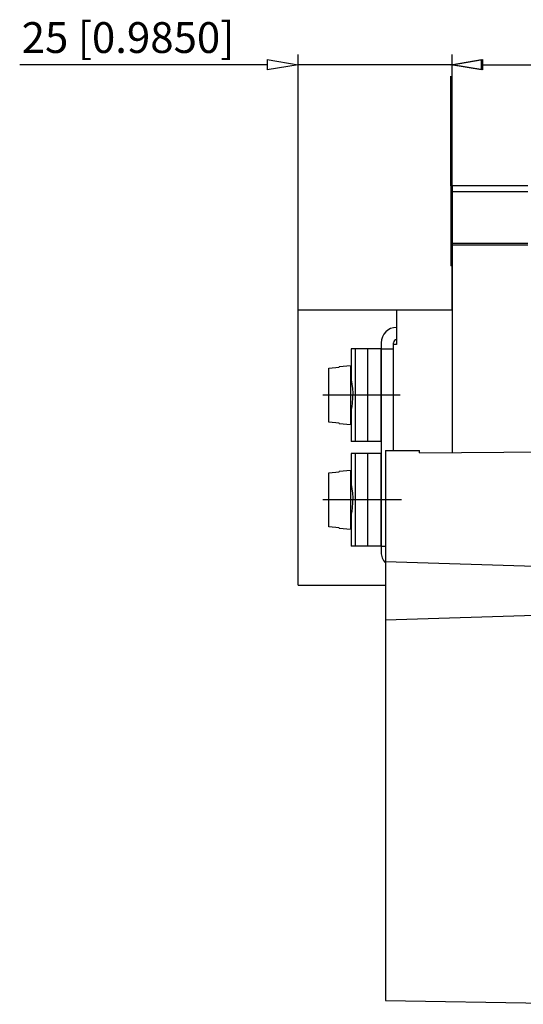
# Model space of a CAD drawing. Extents: x 407 to 662, y 604 to 677.
# Drawn here: x 475 to 508, y 613 to 677 of the extents above; entities that cross this region are included whole.
import ezdxf

# ---------------------------------------------------------------- set-up
doc = ezdxf.new("R2010")
doc.units = 0
doc.header["$LTSCALE"] = 0.25
doc.layers.get('0').update_dxf_attribs({"linetype": 'CONTINUOUS'})
doc.layers.add('BEM', color=3, linetype='CONTINUOUS')
doc.styles.get("Standard").update_dxf_attribs({"font": 'isocp.shx', "oblique": 15})

# ---------------------------------------------------------------- blocks, each defined once
blk = doc.blocks.new('_ClosedBlank')
at = {"layer": 'BEM', "color": 0, "lineweight": -2}
for p, q in [((-1, 0.167), (0, 0)), ((-1, 0.167), (-1, -0.167)), ((0, 0), (-1, -0.167))]:
    blk.add_line(p, q, dxfattribs=at)

msp = doc.modelspace()

# ---------------------------------------------------------------- linework, layer by layer
for p, q in [((492.883, 657.88), (492.883, 674.464)), ((502.883, 657.88), (502.883, 674.464)), ((490.883, 673.8), (474.811, 673.8)), ((502.883, 673.8), (492.883, 673.8)), ((504.803, 673.8), (548.803, 673.8)), ((504.883, 673.8), (506.883, 673.8)), ((502.803, 665.94), (502.803, 673.05)), ((507.803, 665.94), (502.803, 665.94)), ((502.803, 665.94), (502.803, 660.74)), ((502.883, 665.94), (502.883, 648.613)), ((507.803, 665.54), (502.883, 665.54)), ((507.803, 662.186), (502.883, 662.186)), ((507.803, 662.086), (502.883, 662.086)), ((502.883, 661.668), (502.803, 661.668)), ((502.883, 661.443), (502.803, 661.443)), ((502.883, 660.74), (502.803, 660.74)), ((492.883, 657.88), (502.883, 657.88)), ((492.883, 640), (492.883, 657.88)), ((499.283, 657.88), (499.283, 655.62)), ((498.283, 655.74), (498.283, 642.14)), ((499.083, 648.74), (499.083, 655.74)), ((499.283, 655.62), (499.083, 655.62)), ((496.331, 655.34), (496.331, 653.308)), ((498.279, 655.34), (496.331, 655.34)), ((496.615, 649.34), (496.615, 655.34)), ((497.427, 649.34), (497.427, 655.34)), ((498.279, 649.34), (498.279, 655.34)), ((498.283, 655.34), (499.083, 655.34)), ((496.319, 654.24), (495.559, 654.173)), ((496.319, 650.44), (496.319, 654.24)), ((494.879, 654.098), (495.559, 654.158)), ((494.879, 650.582), (494.879, 654.098)), ((495.559, 654.158), (495.559, 654.173)), ((496.331, 653.32), (496.333, 653.314)), ((496.333, 653.314), (496.35, 653.228)), ((496.35, 653.228), (496.381, 653.045)), ((496.381, 653.045), (496.414, 652.78)), ((498.283, 653.54), (498.279, 653.54)), ((496.414, 652.78), (496.433, 652.463)), ((496.433, 652.463), (496.43, 652.138)), ((496.407, 651.839), (496.374, 651.591)), ((496.43, 652.138), (496.407, 651.839)), ((496.344, 651.423), (496.331, 651.36)), ((496.331, 651.363), (496.331, 649.34)), ((496.331, 651.36), (496.331, 651.36)), ((496.374, 651.591), (496.344, 651.423)), ((498.279, 651.14), (498.283, 651.14)), ((495.559, 650.522), (494.879, 650.582)), ((495.559, 650.506), (495.559, 650.522)), ((495.559, 650.506), (496.319, 650.44)), ((498.279, 649.34), (496.331, 649.34)), ((496.331, 648.54), (496.331, 646.508)), ((498.279, 648.54), (496.331, 648.54)), ((496.615, 642.54), (496.615, 648.54)), ((497.427, 642.54), (497.427, 648.54)), ((498.279, 642.54), (498.279, 648.54)), ((498.563, 648.74), (500.763, 648.74)), ((498.563, 648.74), (498.563, 613.024)), ((500.763, 648.597), (500.763, 648.74)), ((500.763, 648.597), (512.763, 648.688)), ((494.879, 647.298), (495.559, 647.358)), ((494.879, 643.782), (494.879, 647.298)), ((496.319, 647.44), (495.559, 647.373)), ((495.559, 647.358), (495.559, 647.373)), ((496.319, 643.64), (496.319, 647.44)), ((498.283, 646.74), (498.279, 646.74)), ((496.331, 646.52), (496.333, 646.514)), ((496.333, 646.514), (496.35, 646.428)), ((496.35, 646.428), (496.381, 646.245)), ((496.381, 646.245), (496.414, 645.98)), ((496.414, 645.98), (496.433, 645.663)), ((496.43, 645.338), (496.407, 645.039)), ((496.433, 645.663), (496.43, 645.338)), ((496.344, 644.623), (496.331, 644.56)), ((496.374, 644.791), (496.344, 644.623)), ((496.407, 645.039), (496.374, 644.791)), ((496.331, 644.563), (496.331, 642.54)), ((496.331, 644.56), (496.331, 644.56)), ((498.279, 644.34), (498.283, 644.34)), ((495.559, 643.722), (494.879, 643.782)), ((495.559, 643.706), (495.559, 643.722)), ((495.559, 643.706), (496.319, 643.64)), ((498.279, 642.54), (496.331, 642.54)), ((498.283, 642.54), (498.563, 642.54)), ((498.563, 641.54), (512.763, 641.084)), ((492.883, 640), (498.563, 640)), ((498.563, 637.74), (512.763, 638.196)), ((498.563, 613.024), (512.763, 612.775))]:
    msp.add_line(p, q)
at = {"ltscale": 0.2}
for p, q in [((499.515, 652.34), (494.487, 652.34)), ((499.607, 645.54), (494.487, 645.54))]:
    msp.add_line(p, q, dxfattribs=at)
for centre, radius, start, end in [((499.283, 655.74), 1, 90, 180), ((499.283, 655.74), 0.2, 90, 180), ((499.283, 642.14), 1, 180, 223.94552)]:
    msp.add_arc(centre, radius, start, end)

# ---------------------------------------------------------------- block references
at = {"xscale": 2, "yscale": 2, "zscale": 2}
msp.add_blockref('_ClosedBlank', (492.883, 673.8), dxfattribs=at)
at = {"xscale": 2, "yscale": 2, "zscale": 2, "rotation": 180}
for p in [(502.803, 673.8), (502.883, 673.8)]:
    msp.add_blockref('_ClosedBlank', p, dxfattribs=at)

# ---------------------------------------------------------------- texts
at = {"insert": (481.847, 675.565), "char_height": 2, "attachment_point": 5}
msp.add_mtext('\\A1;25 [0.9850]', dxfattribs=at)

doc.saveas('drawing.dxf')
